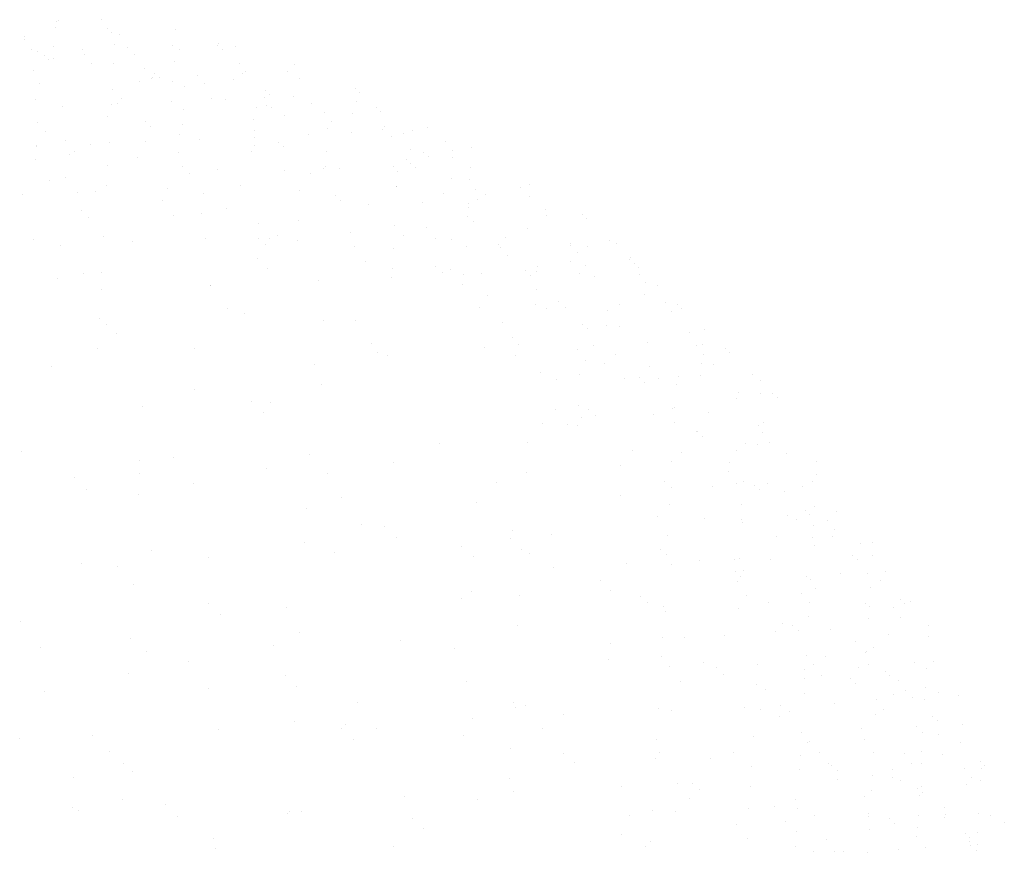
# Model space of a CAD drawing. Units: inches. Extents: x 0 to 141, y 0 to 60.
# Drawn here: x 42 to 42, y 46 to 46 of the extents above; entities that cross this region are included whole.
import ezdxf

# ---------------------------------------------------------------- set-up
doc = ezdxf.new("R2010")
doc.units = ezdxf.units.IN
doc.header["$MEASUREMENT"] = 0

# ---------------------------------------------------------------- blocks, each defined once
blk = doc.blocks.new('Arbusto algodon 5')
for p, q in [((0.31342, 1.42975), (0.31342, 1.42975)), ((0.31365, 1.43062), (0.31365, 1.43062)), ((0.314, 1.4308), (0.314, 1.4308)), ((0.32058, 1.43091), (0.32058, 1.43091)), ((0.32139, 1.42959), (0.32139, 1.42959)), ((0.30868, 1.42832), (0.30868, 1.42832)), ((0.32204, 1.42898), (0.32204, 1.42898)), ((0.32319, 1.42858), (0.32319, 1.42858)), ((0.33188, 1.4294), (0.33188, 1.4294)), ((0.30868, 1.42783), (0.30868, 1.42783)), ((0.31325, 1.42681), (0.31325, 1.42681)), ((0.32251, 1.42712), (0.32251, 1.42712)), ((0.32451, 1.42664), (0.32451, 1.42664)), ((0.33143, 1.42694), (0.33143, 1.42694)), ((0.33829, 1.42693), (0.33829, 1.42693)), ((0.33835, 1.42723), (0.33835, 1.42723)), ((0.34097, 1.42677), (0.34097, 1.42677)), ((0.30976, 1.42639), (0.30976, 1.42639)), ((0.31067, 1.42604), (0.31067, 1.42604)), ((0.31177, 1.42542), (0.31177, 1.42542)), ((0.31759, 1.42634), (0.31759, 1.42634)), ((0.31787, 1.42562), (0.31787, 1.42562)), ((0.32558, 1.42566), (0.32558, 1.42566)), ((0.33238, 1.42637), (0.33238, 1.42637)), ((0.33894, 1.42632), (0.33894, 1.42632)), ((0.31243, 1.4248), (0.31243, 1.4248)), ((0.31315, 1.42493), (0.31315, 1.42493)), ((0.31895, 1.42418), (0.31895, 1.42418)), ((0.32235, 1.42418), (0.32235, 1.42418)), ((0.3316, 1.42449), (0.3316, 1.42449)), ((0.34157, 1.42415), (0.34157, 1.42415)), ((0.35006, 1.42413), (0.35006, 1.42413)), ((0.31015, 1.42319), (0.31015, 1.42319)), ((0.32707, 1.4234), (0.32707, 1.4234)), ((0.32824, 1.42205), (0.32824, 1.42205)), ((0.32867, 1.42276), (0.32867, 1.42276)), ((0.32933, 1.42214), (0.32933, 1.42214)), ((0.33516, 1.42235), (0.33516, 1.42235)), ((0.34208, 1.42264), (0.34208, 1.42264)), ((0.34248, 1.423), (0.34248, 1.423)), ((0.349, 1.42294), (0.349, 1.42294)), ((0.31109, 1.42118), (0.31109, 1.42118)), ((0.32637, 1.42153), (0.32637, 1.42153)), ((0.32814, 1.42197), (0.32814, 1.42197)), ((0.33144, 1.42154), (0.33144, 1.42154)), ((0.33324, 1.42065), (0.33324, 1.42065)), ((0.33626, 1.42119), (0.33626, 1.42119)), ((0.3407, 1.42185), (0.3407, 1.42185)), ((0.35077, 1.42194), (0.35077, 1.42194)), ((0.32213, 1.42028), (0.32213, 1.42028)), ((0.34558, 1.4201), (0.34558, 1.4201)), ((0.34623, 1.41948), (0.34623, 1.41948)), ((0.34979, 1.41922), (0.34979, 1.41922)), ((0.35939, 1.42034), (0.35939, 1.42034)), ((0.35996, 1.41973), (0.35996, 1.41973)), ((0.31038, 1.41873), (0.31038, 1.41873)), ((0.31462, 1.41768), (0.31462, 1.41768)), ((0.32201, 1.41802), (0.32201, 1.41802)), ((0.32292, 1.41804), (0.32292, 1.41804)), ((0.3235, 1.41887), (0.3235, 1.41887)), ((0.33123, 1.41839), (0.33123, 1.41839)), ((0.3374, 1.41887), (0.3374, 1.41887)), ((0.33954, 1.41875), (0.33954, 1.41875)), ((0.34545, 1.41898), (0.34545, 1.41898)), ((0.34566, 1.41783), (0.34566, 1.41783)), ((0.34653, 1.41754), (0.34653, 1.41754)), ((0.35258, 1.41812), (0.35258, 1.41812)), ((0.3595, 1.41842), (0.3595, 1.41842)), ((0.32142, 1.41607), (0.32142, 1.41607)), ((0.33304, 1.41712), (0.33304, 1.41712)), ((0.34415, 1.41749), (0.34415, 1.41749)), ((0.34843, 1.41621), (0.34843, 1.41621)), ((0.35464, 1.41676), (0.35464, 1.41676)), ((0.35888, 1.41658), (0.35888, 1.41658)), ((0.36248, 1.41744), (0.36248, 1.41744)), ((0.36313, 1.41682), (0.36313, 1.41682)), ((0.31077, 1.41528), (0.31077, 1.41528)), ((0.32721, 1.41539), (0.32721, 1.41539)), ((0.328, 1.41465), (0.328, 1.41465)), ((0.33292, 1.41486), (0.33292, 1.41486)), ((0.34378, 1.41568), (0.34378, 1.41568)), ((0.35572, 1.41532), (0.35572, 1.41532)), ((0.36384, 1.41455), (0.36384, 1.41455)), ((0.31196, 1.41386), (0.31196, 1.41386)), ((0.33245, 1.41342), (0.33245, 1.41342)), ((0.34396, 1.41396), (0.34396, 1.41396)), ((0.35214, 1.41333), (0.35214, 1.41333)), ((0.35506, 1.41433), (0.35506, 1.41433)), ((0.35872, 1.41364), (0.35872, 1.41364)), ((0.36344, 1.41415), (0.36344, 1.41415)), ((0.36491, 1.41311), (0.36491, 1.41311)), ((0.36667, 1.41351), (0.36667, 1.41351)), ((0.36798, 1.41395), (0.36798, 1.41395)), ((0.37036, 1.41444), (0.37036, 1.41444)), ((0.31057, 1.41175), (0.31057, 1.41175)), ((0.31061, 1.41154), (0.31061, 1.41154)), ((0.31504, 1.41252), (0.31504, 1.41252)), ((0.31891, 1.4119), (0.31891, 1.4119)), ((0.32168, 1.41212), (0.32168, 1.41212)), ((0.32722, 1.41226), (0.32722, 1.41226)), ((0.33553, 1.41261), (0.33553, 1.41261)), ((0.34383, 1.41297), (0.34383, 1.41297)), ((0.34383, 1.4117), (0.34383, 1.4117)), ((0.34749, 1.4122), (0.34749, 1.4122)), ((0.37303, 1.41233), (0.37303, 1.41233)), ((0.31567, 1.41038), (0.31567, 1.41038)), ((0.31633, 1.41079), (0.31633, 1.41079)), ((0.33224, 1.41067), (0.33224, 1.41067)), ((0.34348, 1.41076), (0.34348, 1.41076)), ((0.34828, 1.41146), (0.34828, 1.41146)), ((0.35487, 1.4108), (0.35487, 1.4108)), ((0.36781, 1.41101), (0.36781, 1.41101)), ((0.36977, 1.4106), (0.36977, 1.4106)), ((0.37042, 1.40999), (0.37042, 1.40999)), ((0.37411, 1.4109), (0.37411, 1.4109)), ((0.37707, 1.41132), (0.37707, 1.41132)), ((0.31045, 1.40949), (0.31045, 1.40949)), ((0.32148, 1.40859), (0.32148, 1.40859)), ((0.32607, 1.40986), (0.32607, 1.40986)), ((0.35474, 1.40854), (0.35474, 1.40854)), ((0.36516, 1.40855), (0.36516, 1.40855)), ((0.36716, 1.40956), (0.36716, 1.40956)), ((0.36778, 1.40901), (0.36778, 1.40901)), ((0.37409, 1.40985), (0.37409, 1.40985)), ((0.33291, 1.40841), (0.33291, 1.40841)), ((0.33396, 1.40742), (0.33396, 1.40742)), ((0.33828, 1.40806), (0.33828, 1.40806)), ((0.34855, 1.40784), (0.34855, 1.40784)), ((0.35253, 1.40748), (0.35253, 1.40748)), ((0.35451, 1.4081), (0.35451, 1.4081)), ((0.35686, 1.4082), (0.35686, 1.4082)), ((0.36578, 1.40764), (0.36578, 1.40764)), ((0.36856, 1.40827), (0.36856, 1.40827)), ((0.37691, 1.40837), (0.37691, 1.40837)), ((0.31258, 1.40637), (0.31258, 1.40637)), ((0.31507, 1.40686), (0.31507, 1.40686)), ((0.32132, 1.40558), (0.32132, 1.40558)), ((0.34171, 1.40561), (0.34171, 1.40561)), ((0.37396, 1.40667), (0.37396, 1.40667)), ((0.3768, 1.40649), (0.3768, 1.40649)), ((0.386, 1.40574), (0.386, 1.40574)), ((0.30849, 1.40418), (0.30849, 1.40418)), ((0.31679, 1.40456), (0.31679, 1.40456)), ((0.31956, 1.40466), (0.31956, 1.40466)), ((0.33064, 1.40514), (0.33064, 1.40514)), ((0.33603, 1.40438), (0.33603, 1.40438)), ((0.35084, 1.40487), (0.35084, 1.40487)), ((0.35624, 1.404), (0.35624, 1.404)), ((0.36554, 1.40545), (0.36554, 1.40545)), ((0.36566, 1.40538), (0.36566, 1.40538)), ((0.37281, 1.40429), (0.37281, 1.40429)), ((0.37767, 1.40504), (0.37767, 1.40504)), ((0.37917, 1.40414), (0.37917, 1.40414)), ((0.38459, 1.40533), (0.38459, 1.40533)), ((0.32978, 1.40332), (0.32978, 1.40332)), ((0.35703, 1.40326), (0.35703, 1.40326)), ((0.36133, 1.40269), (0.36133, 1.40269)), ((0.36964, 1.40305), (0.36964, 1.40305)), ((0.37657, 1.40279), (0.37657, 1.40279)), ((0.37794, 1.4034), (0.37794, 1.4034)), ((0.3859, 1.40386), (0.3859, 1.40386)), ((0.31753, 1.40173), (0.31753, 1.40173)), ((0.3315, 1.40102), (0.3315, 1.40102)), ((0.33587, 1.40136), (0.33587, 1.40136)), ((0.33962, 1.40211), (0.33962, 1.40211)), ((0.37657, 1.40222), (0.37657, 1.40222)), ((0.38836, 1.40192), (0.38836, 1.40192)), ((0.38852, 1.40106), (0.38852, 1.40106)), ((0.39395, 1.40111), (0.39395, 1.40111)), ((0.31858, 1.40074), (0.31858, 1.40074)), ((0.34449, 1.39978), (0.34449, 1.39978)), ((0.35058, 1.40016), (0.35058, 1.40016)), ((0.36533, 1.39948), (0.36533, 1.39948)), ((0.37652, 1.40081), (0.37652, 1.40081)), ((0.37731, 1.40007), (0.37731, 1.40007)), ((0.39461, 1.4005), (0.39461, 1.4005)), ((0.35852, 1.39838), (0.35852, 1.39838)), ((0.37019, 1.39923), (0.37019, 1.39923)), ((0.38563, 1.39894), (0.38563, 1.39894)), ((0.31019, 1.39729), (0.31019, 1.39729)), ((0.31422, 1.39648), (0.31422, 1.39648)), ((0.32088, 1.39771), (0.32088, 1.39771)), ((0.32529, 1.39695), (0.32529, 1.39695)), ((0.33637, 1.39743), (0.33637, 1.39743)), ((0.34457, 1.39747), (0.34457, 1.39747)), ((0.34562, 1.39649), (0.34562, 1.39649)), ((0.34621, 1.39748), (0.34621, 1.39748)), ((0.34744, 1.3979), (0.34744, 1.3979)), ((0.35042, 1.39715), (0.35042, 1.39715)), ((0.36667, 1.39786), (0.36667, 1.39786)), ((0.37149, 1.39751), (0.37149, 1.39751)), ((0.37393, 1.39727), (0.37393, 1.39727)), ((0.38123, 1.39658), (0.38123, 1.39658)), ((0.38224, 1.39762), (0.38224, 1.39762)), ((0.39224, 1.39674), (0.39224, 1.39674)), ((0.39225, 1.39647), (0.39225, 1.39647)), ((0.39815, 1.39718), (0.39815, 1.39718)), ((0.39917, 1.39677), (0.39917, 1.39677)), ((0.3592, 1.39624), (0.3592, 1.39624)), ((0.36513, 1.39595), (0.36513, 1.39595)), ((0.37624, 1.39632), (0.37624, 1.39632)), ((0.38155, 1.39609), (0.38155, 1.39609)), ((0.39332, 1.39531), (0.39332, 1.39531)), ((0.39472, 1.39631), (0.39472, 1.39631)), ((0.34431, 1.39444), (0.34431, 1.39444)), ((0.36092, 1.39394), (0.36092, 1.39394)), ((0.38252, 1.39485), (0.38252, 1.39485)), ((0.39226, 1.39392), (0.39226, 1.39392)), ((0.40124, 1.39428), (0.40124, 1.39428)), ((0.40143, 1.39453), (0.40143, 1.39453)), ((0.4019, 1.39366), (0.4019, 1.39366)), ((0.31772, 1.39211), (0.31772, 1.39211)), ((0.32058, 1.39227), (0.32058, 1.39227)), ((0.34589, 1.39296), (0.34589, 1.39296)), ((0.36497, 1.39293), (0.36497, 1.39293)), ((0.37162, 1.39322), (0.37162, 1.39322)), ((0.37266, 1.39223), (0.37266, 1.39223)), ((0.3739, 1.39269), (0.3739, 1.39269)), ((0.37588, 1.39202), (0.37588, 1.39202)), ((0.37865, 1.39214), (0.37865, 1.39214)), ((0.38527, 1.39261), (0.38527, 1.39261)), ((0.38696, 1.39249), (0.38696, 1.39249)), ((0.38715, 1.39316), (0.38715, 1.39316)), ((0.39355, 1.39219), (0.39355, 1.39219)), ((0.39456, 1.39336), (0.39456, 1.39336)), ((0.40251, 1.39309), (0.40251, 1.39309)), ((0.40275, 1.39195), (0.40275, 1.39195)), ((0.31381, 1.39138), (0.31381, 1.39138)), ((0.35373, 1.39106), (0.35373, 1.39106)), ((0.36481, 1.39154), (0.36481, 1.39154)), ((0.38605, 1.39187), (0.38605, 1.39187)), ((0.39583, 1.39165), (0.39583, 1.39165)), ((0.40365, 1.39073), (0.40365, 1.39073)), ((0.32051, 1.38964), (0.32051, 1.38964)), ((0.33712, 1.39035), (0.33712, 1.39035)), ((0.3372, 1.39025), (0.3372, 1.39025)), ((0.37563, 1.39039), (0.37563, 1.39039)), ((0.38696, 1.38963), (0.38696, 1.38963)), ((0.40544, 1.39034), (0.40544, 1.39034)), ((0.37952, 1.38872), (0.37952, 1.38872)), ((0.3903, 1.38789), (0.3903, 1.38789)), ((0.40355, 1.38885), (0.40355, 1.38885)), ((0.40668, 1.38767), (0.40668, 1.38767)), ((0.40853, 1.38744), (0.40853, 1.38744)), ((0.33978, 1.38679), (0.33978, 1.38679)), ((0.34241, 1.38595), (0.34241, 1.38595)), ((0.37833, 1.38692), (0.37833, 1.38692)), ((0.38683, 1.38737), (0.38683, 1.38737)), ((0.38859, 1.38674), (0.38859, 1.38674)), ((0.39143, 1.38698), (0.39143, 1.38698)), ((0.39787, 1.38647), (0.39787, 1.38647)), ((0.39974, 1.38734), (0.39974, 1.38734)), ((0.40757, 1.38633), (0.40757, 1.38633)), ((0.40918, 1.38683), (0.40918, 1.38683)), ((0.32019, 1.38521), (0.32019, 1.38521)), ((0.32124, 1.38441), (0.32124, 1.38441)), ((0.35438, 1.385), (0.35438, 1.385)), ((0.35926, 1.38493), (0.35926, 1.38493)), ((0.38185, 1.38467), (0.38185, 1.38467)), ((0.39401, 1.38441), (0.39401, 1.38441)), ((0.32281, 1.38294), (0.32281, 1.38294)), ((0.3948, 1.38367), (0.3948, 1.38367)), ((0.39775, 1.3842), (0.39775, 1.3842)), ((0.39962, 1.38408), (0.39962, 1.38408)), ((0.41041, 1.38308), (0.41041, 1.38308)), ((0.41272, 1.38351), (0.41272, 1.38351)), ((0.36185, 1.38148), (0.36185, 1.38148)), ((0.38327, 1.38228), (0.38327, 1.38228)), ((0.40403, 1.38156), (0.40403, 1.38156)), ((0.31994, 1.38069), (0.31994, 1.38069)), ((0.33471, 1.38069), (0.33471, 1.38069)), ((0.36268, 1.38005), (0.36268, 1.38005)), ((0.37908, 1.38085), (0.37908, 1.38085)), ((0.38432, 1.3813), (0.38432, 1.3813)), ((0.39325, 1.38053), (0.39325, 1.38053)), ((0.39573, 1.3812), (0.39573, 1.3812)), ((0.41145, 1.38116), (0.41145, 1.38116)), ((0.41237, 1.3813), (0.41237, 1.3813)), ((0.41582, 1.38061), (0.41582, 1.38061)), ((0.41647, 1.37999), (0.41647, 1.37999)), ((0.36423, 1.37963), (0.36423, 1.37963)), ((0.38373, 1.37958), (0.38373, 1.37958)), ((0.39454, 1.3788), (0.39454, 1.3788)), ((0.39904, 1.37969), (0.39904, 1.37969)), ((0.41253, 1.37972), (0.41253, 1.37972)), ((0.31284, 1.3779), (0.31284, 1.3779)), ((0.35307, 1.37825), (0.35307, 1.37825)), ((0.38757, 1.37696), (0.38757, 1.37696)), ((0.39742, 1.37831), (0.39742, 1.37831)), ((0.40428, 1.37787), (0.40428, 1.37787)), ((0.4122, 1.37835), (0.4122, 1.37835)), ((0.41399, 1.37827), (0.41399, 1.37827)), ((0.38999, 1.37599), (0.38999, 1.37599)), ((0.39363, 1.37664), (0.39363, 1.37664)), ((0.40045, 1.37607), (0.40045, 1.37607)), ((0.40275, 1.3762), (0.40275, 1.3762)), ((0.40354, 1.37547), (0.40354, 1.37547)), ((0.40557, 1.37614), (0.40557, 1.37614)), ((0.40875, 1.37643), (0.40875, 1.37643)), ((0.4121, 1.37647), (0.4121, 1.37647)), ((0.42001, 1.37667), (0.42001, 1.37667)), ((0.4213, 1.37572), (0.4213, 1.37572)), ((0.33474, 1.37436), (0.33474, 1.37436)), ((0.35413, 1.37519), (0.35413, 1.37519)), ((0.40833, 1.37515), (0.40833, 1.37515)), ((0.41792, 1.37399), (0.41792, 1.37399)), ((0.34338, 1.37257), (0.34338, 1.37257)), ((0.41759, 1.37296), (0.41759, 1.37296)), ((0.42119, 1.37384), (0.42119, 1.37384)), ((0.4231, 1.37377), (0.4231, 1.37377)), ((0.42376, 1.37316), (0.42376, 1.37316)), ((0.32684, 1.37186), (0.32684, 1.37186)), ((0.34521, 1.37085), (0.34521, 1.37085)), ((0.34641, 1.37234), (0.34641, 1.37234)), ((0.38993, 1.37129), (0.38993, 1.37129)), ((0.39337, 1.37193), (0.39337, 1.37193)), ((0.39493, 1.37135), (0.39493, 1.37135)), ((0.40779, 1.37148), (0.40779, 1.37148)), ((0.40814, 1.37161), (0.40814, 1.37161)), ((0.41323, 1.37092), (0.41323, 1.37092)), ((0.39387, 1.37012), (0.39387, 1.37012)), ((0.39598, 1.37036), (0.39598, 1.37036)), ((0.40492, 1.37056), (0.40492, 1.37056)), ((0.40801, 1.36935), (0.40801, 1.36935)), ((0.42165, 1.3694), (0.42165, 1.3694)), ((0.38788, 1.3692), (0.38788, 1.3692)), ((0.39166, 1.36899), (0.39166, 1.36899)), ((0.3932, 1.36892), (0.3932, 1.36892)), ((0.4115, 1.368), (0.4115, 1.368)), ((0.41165, 1.36803), (0.41165, 1.36803)), ((0.42092, 1.36892), (0.42092, 1.36892)), ((0.41229, 1.36726), (0.41229, 1.36726)), ((0.42147, 1.36778), (0.42147, 1.36778)), ((0.42255, 1.36634), (0.42255, 1.36634)), ((0.30823, 1.36495), (0.30823, 1.36495)), ((0.37215, 1.36614), (0.37215, 1.36614)), ((0.38567, 1.36624), (0.38567, 1.36624)), ((0.40164, 1.36505), (0.40164, 1.36505)), ((0.41752, 1.36514), (0.41752, 1.36514)), ((0.41892, 1.36619), (0.41892, 1.36619)), ((0.42076, 1.36598), (0.42076, 1.36598)), ((0.32639, 1.36362), (0.32639, 1.36362)), ((0.33153, 1.36404), (0.33153, 1.36404)), ((0.35231, 1.36448), (0.35231, 1.36448)), ((0.40768, 1.36345), (0.40768, 1.36345)), ((0.40922, 1.36478), (0.40922, 1.36478)), ((0.42523, 1.36458), (0.42523, 1.36458)), ((0.42985, 1.36334), (0.42985, 1.36334)), ((0.34576, 1.36239), (0.34576, 1.36239)), ((0.36514, 1.36322), (0.36514, 1.36322)), ((0.39983, 1.36278), (0.39983, 1.36278)), ((0.4163, 1.36182), (0.4163, 1.36182)), ((0.41653, 1.36328), (0.41653, 1.36328)), ((0.31645, 1.36088), (0.31645, 1.36088)), ((0.32638, 1.36156), (0.32638, 1.36156)), ((0.35512, 1.36155), (0.35512, 1.36155)), ((0.38542, 1.36172), (0.38542, 1.36172)), ((0.40659, 1.36041), (0.40659, 1.36041)), ((0.42975, 1.36146), (0.42975, 1.36146)), ((0.31829, 1.35915), (0.31829, 1.35915)), ((0.33455, 1.36002), (0.33455, 1.36002)), ((0.38086, 1.36015), (0.38086, 1.36015)), ((0.40764, 1.35943), (0.40764, 1.35943)), ((0.41394, 1.35965), (0.41394, 1.35965)), ((0.41759, 1.36009), (0.41759, 1.36009)), ((0.4186, 1.36029), (0.4186, 1.36029)), ((0.42024, 1.3598), (0.42024, 1.3598)), ((0.42103, 1.35906), (0.42103, 1.35906)), ((0.42224, 1.36001), (0.42224, 1.36001)), ((0.42497, 1.35883), (0.42497, 1.35883)), ((0.42761, 1.35958), (0.42761, 1.35958)), ((0.42916, 1.36031), (0.42916, 1.36031)), ((0.3261, 1.35834), (0.3261, 1.35834)), ((0.35727, 1.35784), (0.35727, 1.35784)), ((0.39976, 1.35818), (0.39976, 1.35818)), ((0.35185, 1.35624), (0.35185, 1.35624)), ((0.37777, 1.35711), (0.37777, 1.35711)), ((0.40732, 1.35684), (0.40732, 1.35684)), ((0.4184, 1.35676), (0.4184, 1.35676)), ((0.42806, 1.35593), (0.42806, 1.35593)), ((0.42948, 1.35655), (0.42948, 1.35655)), ((0.40556, 1.35507), (0.40556, 1.35507)), ((0.41264, 1.35464), (0.41264, 1.35464)), ((0.41828, 1.3545), (0.41828, 1.3545)), ((0.42528, 1.35508), (0.42528, 1.35508)), ((0.42671, 1.3545), (0.42671, 1.3545)), ((0.42872, 1.35531), (0.42872, 1.35531)), ((0.43149, 1.35441), (0.43149, 1.35441)), ((0.43289, 1.35572), (0.43289, 1.35572)), ((0.36028, 1.35382), (0.36028, 1.35382)), ((0.36378, 1.35343), (0.36378, 1.35343)), ((0.38331, 1.35283), (0.38331, 1.35283)), ((0.41841, 1.35415), (0.41841, 1.35415)), ((0.42931, 1.3536), (0.42931, 1.3536)), ((0.43256, 1.35297), (0.43256, 1.35297)), ((0.36561, 1.35171), (0.36561, 1.35171)), ((0.38301, 1.35164), (0.38301, 1.35164)), ((0.38936, 1.35219), (0.38936, 1.35219)), ((0.40706, 1.35213), (0.40706, 1.35213)), ((0.42367, 1.35198), (0.42367, 1.35198)), ((0.42921, 1.35172), (0.42921, 1.35172)), ((0.43225, 1.35199), (0.43225, 1.35199)), ((0.32819, 1.34986), (0.32819, 1.34986)), ((0.35156, 1.35097), (0.35156, 1.35097)), ((0.37558, 1.35037), (0.37558, 1.35037)), ((0.38476, 1.34993), (0.38476, 1.34993)), ((0.40596, 1.34989), (0.40596, 1.34989)), ((0.42955, 1.3506), (0.42955, 1.3506)), ((0.43647, 1.3509), (0.43647, 1.3509)), ((0.43841, 1.35097), (0.43841, 1.35097)), ((0.33681, 1.3487), (0.33681, 1.3487)), ((0.35619, 1.34954), (0.35619, 1.34954)), ((0.37731, 1.34887), (0.37731, 1.34887)), ((0.38589, 1.34938), (0.38589, 1.34938)), ((0.40689, 1.34912), (0.40689, 1.34912)), ((0.41729, 1.34843), (0.41729, 1.34843)), ((0.41795, 1.3486), (0.41795, 1.3486)), ((0.4227, 1.34837), (0.4227, 1.34837)), ((0.43535, 1.34909), (0.43535, 1.34909)), ((0.436, 1.34848), (0.436, 1.34848)), ((0.4383, 1.34909), (0.4383, 1.34909)), ((0.31743, 1.34787), (0.31743, 1.34787)), ((0.32298, 1.34729), (0.32298, 1.34729)), ((0.38966, 1.34721), (0.38966, 1.34721)), ((0.40078, 1.34776), (0.40078, 1.34776)), ((0.40769, 1.34759), (0.40769, 1.34759)), ((0.41185, 1.34823), (0.41185, 1.34823)), ((0.41745, 1.34659), (0.41745, 1.34659)), ((0.41824, 1.34585), (0.41824, 1.34585)), ((0.41858, 1.3467), (0.41858, 1.3467)), ((0.42832, 1.34577), (0.42832, 1.34577)), ((0.42886, 1.34544), (0.42886, 1.34544)), ((0.43348, 1.34633), (0.43348, 1.34633)), ((0.43763, 1.34621), (0.43763, 1.34621)), ((0.4404, 1.34663), (0.4404, 1.34663)), ((0.32534, 1.34458), (0.32534, 1.34458)), ((0.39678, 1.34523), (0.39678, 1.34523)), ((0.41776, 1.34507), (0.41776, 1.34507)), ((0.42961, 1.34404), (0.42961, 1.34404)), ((0.43803, 1.34417), (0.43803, 1.34417)), ((0.43954, 1.34516), (0.43954, 1.34516)), ((0.37552, 1.34242), (0.37552, 1.34242)), ((0.37702, 1.34359), (0.37702, 1.34359)), ((0.38437, 1.34286), (0.38437, 1.34286)), ((0.39835, 1.34375), (0.39835, 1.34375)), ((0.40287, 1.34279), (0.40287, 1.34279)), ((0.41912, 1.34288), (0.41912, 1.34288)), ((0.42742, 1.34324), (0.42742, 1.34324)), ((0.44263, 1.34226), (0.44263, 1.34226)), ((0.33685, 1.34174), (0.33685, 1.34174)), ((0.34872, 1.34109), (0.34872, 1.34109)), ((0.40392, 1.34181), (0.40392, 1.34181)), ((0.40646, 1.34125), (0.40646, 1.34125)), ((0.41782, 1.34089), (0.41782, 1.34089)), ((0.42248, 1.34187), (0.42248, 1.34187)), ((0.42867, 1.34191), (0.42867, 1.34191)), ((0.43721, 1.34174), (0.43721, 1.34174)), ((0.43787, 1.34123), (0.43787, 1.34123)), ((0.44151, 1.34103), (0.44151, 1.34103)), ((0.44329, 1.34164), (0.44329, 1.34164)), ((0.44413, 1.34204), (0.44413, 1.34204)), ((0.33869, 1.34002), (0.33869, 1.34002)), ((0.40674, 1.34041), (0.40674, 1.34041)), ((0.42854, 1.33965), (0.42854, 1.33965)), ((0.43776, 1.33934), (0.43776, 1.33934)), ((0.44258, 1.33959), (0.44258, 1.33959)), ((0.3081, 1.33899), (0.3081, 1.33899)), ((0.38412, 1.33834), (0.38412, 1.33834)), ((0.42466, 1.33859), (0.42466, 1.33859)), ((0.42619, 1.33839), (0.42619, 1.33839)), ((0.44683, 1.33832), (0.44683, 1.33832)), ((0.32488, 1.33634), (0.32488, 1.33634)), ((0.3508, 1.3372), (0.3508, 1.3372)), ((0.4062, 1.33654), (0.4062, 1.33654)), ((0.40958, 1.3365), (0.40958, 1.3365)), ((0.41579, 1.33678), (0.41579, 1.33678)), ((0.42359, 1.33737), (0.42359, 1.33737)), ((0.42698, 1.33765), (0.42698, 1.33765)), ((0.4319, 1.33773), (0.4319, 1.33773)), ((0.44079, 1.33692), (0.44079, 1.33692)), ((0.44686, 1.33671), (0.44686, 1.33671)), ((0.31112, 1.33497), (0.31112, 1.33497)), ((0.34684, 1.33522), (0.34684, 1.33522)), ((0.36622, 1.33605), (0.36622, 1.33605)), ((0.37446, 1.33489), (0.37446, 1.33489)), ((0.39825, 1.33565), (0.39825, 1.33565)), ((0.43569, 1.33593), (0.43569, 1.33593)), ((0.43845, 1.33505), (0.43845, 1.33505)), ((0.32745, 1.33438), (0.32745, 1.33438)), ((0.40603, 1.33353), (0.40603, 1.33353)), ((0.42822, 1.33375), (0.42822, 1.33375)), ((0.43123, 1.33367), (0.43123, 1.33367)), ((0.43721, 1.33415), (0.43721, 1.33415)), ((0.43749, 1.33443), (0.43749, 1.33443)), ((0.33384, 1.33279), (0.33384, 1.33279)), ((0.39804, 1.33316), (0.39804, 1.33316)), ((0.40728, 1.33204), (0.40728, 1.33204)), ((0.41247, 1.3327), (0.41247, 1.3327)), ((0.41453, 1.33186), (0.41453, 1.33186)), ((0.42075, 1.33233), (0.42075, 1.33233)), ((0.42931, 1.33238), (0.42931, 1.33238)), ((0.43619, 1.33195), (0.43619, 1.33195)), ((0.4378, 1.33235), (0.4378, 1.33235)), ((0.44472, 1.33265), (0.44472, 1.33265)), ((0.44659, 1.33179), (0.44659, 1.33179)), ((0.44765, 1.33283), (0.44765, 1.33283)), ((0.32459, 1.33106), (0.32459, 1.33106)), ((0.3486, 1.33072), (0.3486, 1.33072)), ((0.41557, 1.33087), (0.41557, 1.33087)), ((0.42789, 1.33159), (0.42789, 1.33159)), ((0.42802, 1.33022), (0.42802, 1.33022)), ((0.43061, 1.33065), (0.43061, 1.33065)), ((0.44031, 1.33125), (0.44031, 1.33125)), ((0.44096, 1.33063), (0.44096, 1.33063)), ((0.33686, 1.32877), (0.33686, 1.32877)), ((0.35034, 1.32896), (0.35034, 1.32896)), ((0.37626, 1.32983), (0.37626, 1.32983)), ((0.40901, 1.32974), (0.40901, 1.32974)), ((0.42058, 1.32931), (0.42058, 1.32931)), ((0.43494, 1.33018), (0.43494, 1.33018)), ((0.43572, 1.32945), (0.43572, 1.32945)), ((0.44233, 1.32987), (0.44233, 1.32987)), ((0.44642, 1.32885), (0.44642, 1.32885)), ((0.31177, 1.32832), (0.31177, 1.32832)), ((0.42199, 1.32849), (0.42199, 1.32849)), ((0.4279, 1.32796), (0.4279, 1.32796)), ((0.44153, 1.32776), (0.44153, 1.32776)), ((0.44341, 1.32843), (0.44341, 1.32843)), ((0.4445, 1.32731), (0.4445, 1.32731)), ((0.44845, 1.32806), (0.44845, 1.32806)), ((0.45152, 1.32766), (0.45152, 1.32766)), ((0.35958, 1.32659), (0.35958, 1.32659)), ((0.38347, 1.32654), (0.38347, 1.32654)), ((0.38377, 1.32576), (0.38377, 1.32576)), ((0.38529, 1.32605), (0.38529, 1.32605)), ((0.41876, 1.32586), (0.41876, 1.32586)), ((0.4243, 1.3261), (0.4243, 1.3261)), ((0.43261, 1.32646), (0.43261, 1.32646)), ((0.43893, 1.32706), (0.43893, 1.32706)), ((0.44632, 1.32697), (0.44632, 1.32697)), ((0.39107, 1.32467), (0.39107, 1.32467)), ((0.40559, 1.32566), (0.40559, 1.32566)), ((0.40769, 1.32539), (0.40769, 1.32539)), ((0.42124, 1.32556), (0.42124, 1.32556)), ((0.42419, 1.32444), (0.42419, 1.32444)), ((0.42565, 1.32519), (0.42565, 1.32519)), ((0.43881, 1.3248), (0.43881, 1.3248)), ((0.43997, 1.32546), (0.43997, 1.32546)), ((0.44759, 1.32441), (0.44759, 1.32441)), ((0.35005, 1.32369), (0.35005, 1.32369)), ((0.35785, 1.32325), (0.35785, 1.32325)), ((0.37723, 1.32408), (0.37723, 1.32408)), ((0.44511, 1.32294), (0.44511, 1.32294)), ((0.44825, 1.3238), (0.44825, 1.3238)), ((0.45203, 1.32324), (0.45203, 1.32324)), ((0.31909, 1.32158), (0.31909, 1.32158)), ((0.33847, 1.32241), (0.33847, 1.32241)), ((0.35726, 1.3226), (0.35726, 1.3226)), ((0.3626, 1.32257), (0.3626, 1.32257)), ((0.3758, 1.32159), (0.3758, 1.32159)), ((0.38787, 1.32259), (0.38787, 1.32259)), ((0.42014, 1.32145), (0.42014, 1.32145)), ((0.42757, 1.32206), (0.42757, 1.32206)), ((0.43668, 1.32254), (0.43668, 1.32254)), ((0.44605, 1.32205), (0.44605, 1.32205)), ((0.44847, 1.32167), (0.44847, 1.32167)), ((0.30801, 1.3211), (0.30801, 1.3211)), ((0.35909, 1.32088), (0.35909, 1.32088)), ((0.40533, 1.32096), (0.40533, 1.32096)), ((0.42843, 1.32045), (0.42843, 1.32045)), ((0.42877, 1.32059), (0.42877, 1.32059)), ((0.43708, 1.32095), (0.43708, 1.32095)), ((0.45179, 1.32048), (0.45179, 1.32048)), ((0.32167, 1.31903), (0.32167, 1.31903)), ((0.38308, 1.31948), (0.38308, 1.31948)), ((0.39119, 1.3188), (0.39119, 1.3188)), ((0.40585, 1.31888), (0.40585, 1.31888)), ((0.41711, 1.31892), (0.41711, 1.31892)), ((0.42737, 1.31853), (0.42737, 1.31853)), ((0.4303, 1.31898), (0.4303, 1.31898)), ((0.43848, 1.3189), (0.43848, 1.3189)), ((0.44316, 1.31871), (0.44316, 1.31871)), ((0.44588, 1.31911), (0.44588, 1.31911)), ((0.44904, 1.31867), (0.44904, 1.31867)), ((0.32383, 1.3173), (0.32383, 1.3173)), ((0.39276, 1.31733), (0.39276, 1.31733)), ((0.40517, 1.31794), (0.40517, 1.31794)), ((0.41365, 1.31804), (0.41365, 1.31804)), ((0.41988, 1.31674), (0.41988, 1.31674)), ((0.4316, 1.31726), (0.4316, 1.31726)), ((0.43214, 1.31697), (0.43214, 1.31697)), ((0.44423, 1.31727), (0.44423, 1.31727)), ((0.44578, 1.31722), (0.44578, 1.31722)), ((0.45488, 1.31758), (0.45488, 1.31758)), ((0.45553, 1.31696), (0.45553, 1.31696)), ((0.32529, 1.31604), (0.32529, 1.31604)), ((0.42725, 1.31627), (0.42725, 1.31627)), ((0.43293, 1.31623), (0.43293, 1.31623)), ((0.43829, 1.31537), (0.43829, 1.31537)), ((0.44133, 1.31632), (0.44133, 1.31632)), ((0.44137, 1.31517), (0.44137, 1.31517)), ((0.45235, 1.31649), (0.45235, 1.31649)), ((0.45498, 1.31648), (0.45498, 1.31648)), ((0.31631, 1.31506), (0.31631, 1.31506)), ((0.38283, 1.31496), (0.38283, 1.31496)), ((0.4086, 1.31418), (0.4086, 1.31418)), ((0.4108, 1.31424), (0.4108, 1.31424)), ((0.41972, 1.31373), (0.41972, 1.31373)), ((0.43307, 1.31481), (0.43307, 1.31481)), ((0.44263, 1.3146), (0.44263, 1.3146)), ((0.44585, 1.31378), (0.44585, 1.31378)), ((0.45277, 1.31408), (0.45277, 1.31408)), ((0.45343, 1.31506), (0.45343, 1.31506)), ((0.45487, 1.31459), (0.45487, 1.31459)), ((0.36679, 1.31223), (0.36679, 1.31223)), ((0.38341, 1.31294), (0.38341, 1.31294)), ((0.40002, 1.31366), (0.40002, 1.31366)), ((0.41185, 1.31326), (0.41185, 1.31326)), ((0.43718, 1.31225), (0.43718, 1.31225)), ((0.43816, 1.31311), (0.43816, 1.31311)), ((0.44526, 1.3134), (0.44526, 1.3134)), ((0.44551, 1.31231), (0.44551, 1.31231)), ((0.44592, 1.31279), (0.44592, 1.31279)), ((0.32367, 1.31175), (0.32367, 1.31175)), ((0.33033, 1.31091), (0.33033, 1.31091)), ((0.37796, 1.31169), (0.37796, 1.31169)), ((0.41033, 1.31188), (0.41033, 1.31188)), ((0.42664, 1.3118), (0.42664, 1.3118)), ((0.31606, 1.31054), (0.31606, 1.31054)), ((0.31696, 1.31009), (0.31696, 1.31009)), ((0.33217, 1.30919), (0.33217, 1.30919)), ((0.3489, 1.30956), (0.3489, 1.30956)), ((0.34929, 1.30992), (0.34929, 1.30992)), ((0.35103, 1.30984), (0.35103, 1.30984)), ((0.40126, 1.30936), (0.40126, 1.30936)), ((0.40473, 1.31008), (0.40473, 1.31008)), ((0.4083, 1.30986), (0.4083, 1.30986)), ((0.41938, 1.31034), (0.41938, 1.31034)), ((0.42331, 1.31064), (0.42331, 1.31064)), ((0.42692, 1.31037), (0.42692, 1.31037)), ((0.42948, 1.30933), (0.42948, 1.30933)), ((0.43779, 1.30968), (0.43779, 1.30968)), ((0.44535, 1.30937), (0.44535, 1.30937)), ((0.4493, 1.31051), (0.4493, 1.31051)), ((0.44946, 1.30947), (0.44946, 1.30947)), ((0.4546, 1.30968), (0.4546, 1.30968)), ((0.45635, 1.30926), (0.45635, 1.30926)), ((0.36811, 1.30878), (0.36811, 1.30878)), ((0.41751, 1.30795), (0.41751, 1.30795)), ((0.42504, 1.30834), (0.42504, 1.30834)), ((0.43767, 1.30914), (0.43767, 1.30914)), ((0.44089, 1.30877), (0.44089, 1.30877)), ((0.44167, 1.30803), (0.44167, 1.30803)), ((0.44942, 1.30896), (0.44942, 1.30896)), ((0.45849, 1.3083), (0.45849, 1.3083)), ((0.36969, 1.3073), (0.36969, 1.3073)), ((0.40002, 1.30637), (0.40002, 1.30637)), ((0.42673, 1.30684), (0.42673, 1.30684)), ((0.43784, 1.30721), (0.43784, 1.30721)), ((0.44524, 1.30748), (0.44524, 1.30748)), ((0.45255, 1.30657), (0.45255, 1.30657)), ((0.45444, 1.30673), (0.45444, 1.30673)), ((0.33761, 1.30572), (0.33761, 1.30572)), ((0.40447, 1.30537), (0.40447, 1.30537)), ((0.41928, 1.30586), (0.41928, 1.30586)), ((0.43129, 1.30559), (0.43129, 1.30559)), ((0.44506, 1.30611), (0.44506, 1.30611)), ((0.45317, 1.30533), (0.45317, 1.30533)), ((0.45321, 1.30595), (0.45321, 1.30595)), ((0.45336, 1.30469), (0.45336, 1.30469)), ((0.45434, 1.30485), (0.45434, 1.30485)), ((0.33789, 1.30422), (0.33789, 1.30422)), ((0.3652, 1.30457), (0.3652, 1.30457)), ((0.40372, 1.30461), (0.40372, 1.30461)), ((0.4266, 1.30458), (0.4266, 1.30458)), ((0.42935, 1.30376), (0.42935, 1.30376)), ((0.43259, 1.30386), (0.43259, 1.30386)), ((0.43395, 1.30382), (0.43395, 1.30382)), ((0.43764, 1.30368), (0.43764, 1.30368)), ((0.44226, 1.30417), (0.44226, 1.30417)), ((0.44644, 1.30439), (0.44644, 1.30439)), ((0.45425, 1.3039), (0.45425, 1.3039))]:
    blk.add_line(p, q)

msp = doc.modelspace()

# ---------------------------------------------------------------- block references
at = {"color": 2, "xscale": 4.117910303067887, "yscale": 4.117910303067887, "zscale": 4.117910303067887}
msp.add_blockref('Arbusto algodon 5', (40.48822, 40.23593), dxfattribs=at)

doc.saveas('drawing.dxf')
